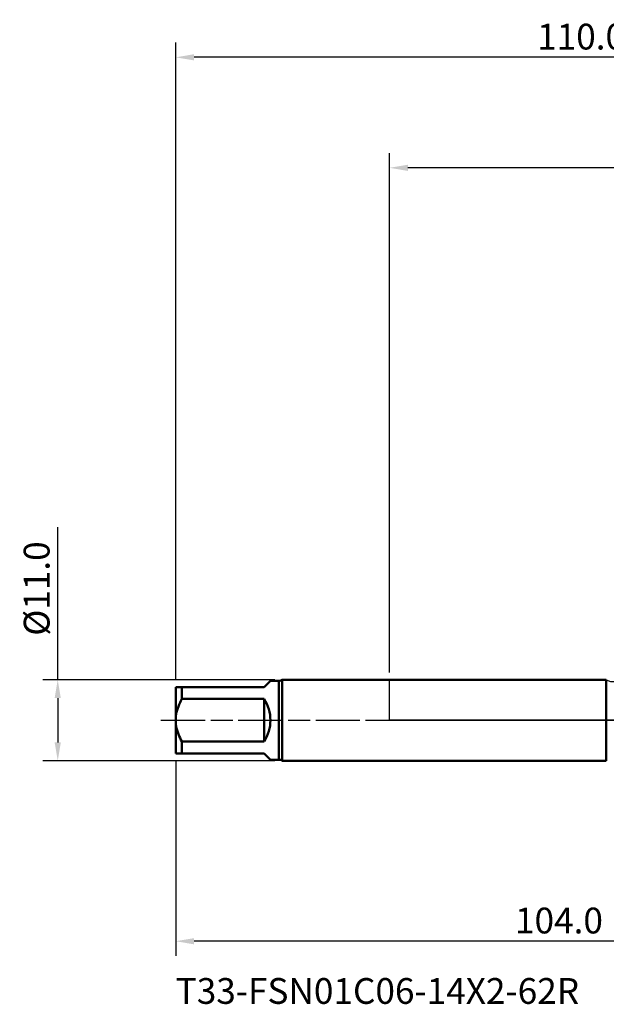
# Model space of a CAD drawing. Extents: x -50 to 122, y -39 to 95.
# Drawn here: x -50 to 29, y -39 to 95 of the extents above; entities that cross this region are included whole.
import ezdxf

# ---------------------------------------------------------------- set-up
doc = ezdxf.new("R2010")
doc.units = 0
doc.header["$PDMODE"] = 1
doc.linetypes.add('LONGDASH_DASH', pattern=[10.5, 6, -0.75, 3, -0.75])
for name, color, linetype, lineweight in [('1', 4, 'Continuous', 50), ('2', 7, 'Continuous', 25), ('4', 2, 'LONGDASH_DASH', 25), ('NOCUT', 7, 'Continuous', 25), ('SK1', 4, 'Continuous', 50), ('SK2', 7, 'Continuous', 25), ('SK4', 2, 'LONGDASH_DASH', 25), ('SK6', 5, 'Continuous', 35)]:
    doc.layers.add(name, color=color, linetype=linetype, lineweight=lineweight)
doc.styles.add('STANDARD 3.5 mm', font='monos.ttf', dxfattribs={"height": 3.5})
doc.dimstyles.new('AM_DIN', dxfattribs={"dimtxt": 3.5, "dimasz": 2.5, "dimexe": 2, "dimexo": 1, "dimgap": 1, "dimtad": 1, "dimdec": 1, "dimzin": 0, "dimdsep": 46, "dimtxsty": 'STANDARD 3.5 mm', "dimcen": 0.09, "dimadec": 0, "dimazin": 2, "dimtm": 1e-09, "dimtfac": 0.707107, "dimtmove": 0, "dimatfit": 3, "dimfxl": 1, "dimtolj": 1, "dimtzin": 0, "dimlwd": -1, "dimlwe": -1, "dimarcsym": 0})

# ---------------------------------------------------------------- blocks, each defined once
blk = doc.blocks.new('*D9')
at = {"layer": '2', "color": 0}
for p, q in [((0, 6.5), (0, 77)), ((81, 5.5), (81, 77)), ((78.5, 75), (2.5, 75))]:
    blk.add_line(p, q, dxfattribs=at)
for points in [[(2.5, 75.42), (2.5, 74.58), (0, 75)], [(78.5, 75.42), (78.5, 74.58), (81, 75)]]:
    blk.add_solid(points, dxfattribs=at)
at = {"layer": 'DEFPOINTS', "color": 0}
for p in [(0, 75), (0, 5.5), (81, 4.5)]:
    blk.add_point(p, dxfattribs=at)
at = {"layer": '2', "color": 0, "insert": (40.5, 77.81), "char_height": 3.5, "attachment_point": 5, "style": 'STANDARD 3.5 mm'}
blk.add_mtext('\\A1;81.0', dxfattribs=at)
blk = doc.blocks.new('*D10')
at = {"layer": 'DEFPOINTS', "color": 0}
for p in [(-29, 90), (-29, 4.5), (81, 4.5)]:
    blk.add_point(p, dxfattribs=at)
at = {"layer": 'SK2', "color": 0}
for p, q in [((-29, 5.5), (-29, 92)), ((81, 5.5), (81, 92)), ((78.5, 90), (-26.5, 90))]:
    blk.add_line(p, q, dxfattribs=at)
for points in [[(-26.5, 90.42), (-26.5, 89.58), (-29, 90)], [(78.5, 90.42), (78.5, 89.58), (81, 90)]]:
    blk.add_solid(points, dxfattribs=at)
at = {"layer": 'SK2', "color": 0, "insert": (26, 92.81), "char_height": 3.5, "attachment_point": 5, "style": 'STANDARD 3.5 mm'}
blk.add_mtext('\\A1;110.0', dxfattribs=at)
blk = doc.blocks.new('*D11')
at = {"layer": 'DEFPOINTS', "color": 0}
for p in [(-14.53, 5.5), (-45, -5.5), (-14.53, -5.5)]:
    blk.add_point(p, dxfattribs=at)
at = {"layer": 'SK2', "color": 0}
for p, q in [((-45, 5.5), (-45, 26.23)), ((-15.53, 5.5), (-47, 5.5)), ((-45, 3), (-45, -3)), ((-15.53, -5.5), (-47, -5.5))]:
    blk.add_line(p, q, dxfattribs=at)
for points in [[(-44.58, 3), (-45.42, 3), (-45, 5.5)], [(-45.42, -3), (-44.58, -3), (-45, -5.5)]]:
    blk.add_solid(points, dxfattribs=at)
at = {"layer": 'SK2', "color": 0, "insert": (-47.86, 17.88), "char_height": 3.5, "attachment_point": 5, "rotation": 90, "style": 'STANDARD 3.5 mm'}
blk.add_mtext('\\A1;%%C11.0', dxfattribs=at)
blk = doc.blocks.new('*D12')
at = {"layer": 'DEFPOINTS', "color": 0}
for p in [(75, 7.16), (-29, -4.5), (-29, -30)]:
    blk.add_point(p, dxfattribs=at)
at = {"layer": 'SK2', "color": 0}
for p, q in [((75, 6.16), (75, -32)), ((-29, -5.5), (-29, -32)), ((72.5, -30), (-26.5, -30))]:
    blk.add_line(p, q, dxfattribs=at)
for points in [[(-26.5, -29.58), (-26.5, -30.42), (-29, -30)], [(72.5, -30.42), (72.5, -29.58), (75, -30)]]:
    blk.add_solid(points, dxfattribs=at)
at = {"layer": 'SK2', "color": 0, "insert": (23, -27.19), "char_height": 3.5, "attachment_point": 5, "style": 'STANDARD 3.5 mm'}
blk.add_mtext('\\A1;104.0', dxfattribs=at)

msp = doc.modelspace()

# ---------------------------------------------------------------- linework, layer by layer
at = {"layer": '1'}
for p, q in [((29.419, 5.5), (0, 5.5)), ((29.419, 5.5), (29.419, -5.5)), ((0, -5.5), (29.419, -5.5))]:
    msp.add_line(p, q, dxfattribs=at)
at = {"layer": '4'}
msp.add_line((-2, 0), (83, 0), dxfattribs=at)
at = {"layer": 'NOCUT'}
msp.add_lwpolyline([(0, 5.5), (29.419, 5.5), (30, 5.25), (58.207, 5.25), (61, 7.155), (61, 0), (0, 0)], close=True, dxfattribs=at)
at = {"layer": 'SK1'}
for p, q in [((-17, 4.5), (-16.15, 5.35)), ((-17, 4.5), (-16.15, 5.35)), ((-15, 5.35), (-16.15, 5.35)), ((-15, 5.35), (-16.15, 5.35)), ((-15, 5.35), (-15, -5.35)), ((-15, 5.35), (-15, -5.35)), ((0, 5.5), (-14.534, 5.5)), ((-14.534, 5.5), (-14.534, 0)), ((-14.534, 5.5), (-14.534, 0)), ((0, 5.5), (-14.534, 5.5)), ((-29, 4.5), (-29, 0)), ((-29, 4.5), (-29, 0)), ((-28.15, 2.894), (-28.15, 4.5)), ((-28.15, 4.5), (-17, 4.5)), ((-28.15, 4.5), (-17, 4.5)), ((-28.15, 2.894), (-28.15, 4.5)), ((-17, 2.894), (-28.15, 2.894)), ((-17, 2.894), (-28.15, 2.894)), ((-17, -2.894), (-17, 2.894)), ((-17, -2.894), (-17, 2.894)), ((-29, 0), (-29, -4.5)), ((-29, 0), (-29, -4.5)), ((-14.534, 0), (-14.534, -5.5)), ((-14.534, 0), (-14.534, -5.5)), ((-28.15, -4.5), (-28.15, -2.894)), ((-28.15, -2.894), (-17, -2.894)), ((-28.15, -2.894), (-17, -2.894)), ((-28.15, -4.5), (-28.15, -2.894)), ((-17, -4.5), (-28.15, -4.5)), ((-17, -4.5), (-28.15, -4.5)), ((-16.15, -5.35), (-17, -4.5)), ((-16.15, -5.35), (-17, -4.5)), ((-16.15, -5.35), (-15, -5.35)), ((-16.15, -5.35), (-15, -5.35)), ((-14.534, -5.5), (0, -5.5)), ((-14.534, -5.5), (0, -5.5))]:
    msp.add_line(p, q, dxfattribs=at)
for points in [[(-29, 4.5), (-28.992, 4.5), (-28.967, 4.5), (-28.925, 4.5), (-28.869, 4.5), (-28.797, 4.5), (-28.714, 4.5), (-28.619, 4.5), (-28.514, 4.5), (-28.4, 4.5), (-28.279, 4.5), (-28.15, 4.5)], [(-29, 4.5), (-28.992, 4.5), (-28.967, 4.5), (-28.925, 4.5), (-28.869, 4.5), (-28.797, 4.5), (-28.714, 4.5), (-28.619, 4.5), (-28.514, 4.5), (-28.4, 4.5), (-28.279, 4.5), (-28.15, 4.5)], [(-28.15, 2.894), (-28.279, 2.648), (-28.4, 2.399), (-28.515, 2.146), (-28.619, 1.889), (-28.714, 1.629), (-28.797, 1.366), (-28.868, 1.099), (-28.924, 0.828), (-28.966, 0.553), (-28.991, 0.276), (-29, 0)], [(-28.15, 2.894), (-28.279, 2.648), (-28.4, 2.399), (-28.515, 2.146), (-28.619, 1.889), (-28.714, 1.629), (-28.797, 1.366), (-28.868, 1.099), (-28.924, 0.828), (-28.966, 0.553), (-28.991, 0.276), (-29, 0)], [(-29, 0), (-28.992, -0.276), (-28.967, -0.55), (-28.925, -0.823), (-28.869, -1.095), (-28.797, -1.365), (-28.714, -1.631), (-28.619, -1.892), (-28.514, -2.148), (-28.4, -2.4), (-28.279, -2.648), (-28.15, -2.894)], [(-29, 0), (-28.992, -0.276), (-28.967, -0.55), (-28.925, -0.823), (-28.869, -1.095), (-28.797, -1.365), (-28.714, -1.631), (-28.619, -1.892), (-28.514, -2.148), (-28.4, -2.4), (-28.279, -2.648), (-28.15, -2.894)], [(-28.15, -4.5), (-28.279, -4.5), (-28.4, -4.5), (-28.515, -4.5), (-28.619, -4.5), (-28.714, -4.5), (-28.797, -4.5), (-28.868, -4.5), (-28.924, -4.5), (-28.966, -4.5), (-28.991, -4.5), (-29, -4.5)], [(-28.15, -4.5), (-28.279, -4.5), (-28.4, -4.5), (-28.515, -4.5), (-28.619, -4.5), (-28.714, -4.5), (-28.797, -4.5), (-28.868, -4.5), (-28.924, -4.5), (-28.966, -4.5), (-28.991, -4.5), (-29, -4.5)]]:
    msp.add_lwpolyline(points, dxfattribs=at)
for centre, radius, start, end in [((-15, 6.15), 0.8, 270, 305.65909), ((-15, 6.15), 0.8, 270, 305.65909), ((-21.5, 0), 5.35, 327.25874, 32.74126), ((-21.5, 0), 5.35, 327.25874, 32.74126), ((-15, -6.15), 0.8, 54.34091, 90), ((-15, -6.15), 0.8, 54.34091, 90)]:
    msp.add_arc(centre, radius, start, end, dxfattribs=at)
at = {"layer": 'SK4'}
msp.add_line((-31, 0), (83, 0), dxfattribs=at)

# ---------------------------------------------------------------- texts
at = {"layer": 'SK6', "insert": (-29, -35), "char_height": 3.5, "attachment_point": 1, "style": 'STANDARD 3.5 mm'}
msp.add_mtext('T33-FSN01C06-14X2-62R', dxfattribs=at)

# ---------------------------------------------------------------- dimensions: what is measured, and where the dimension line sits
at = {"layer": '2'}
dim = msp.add_linear_dim(base=(0, 75), p1=(81, 4.5), p2=(0, 5.5), dimstyle='AM_DIN', dxfattribs=at)
dim.commit()
dim.dimension.update_dxf_attribs({"geometry": '*D9', "text_midpoint": (40.5, 75), "dimtype": 160})
at = {"layer": 'SK2'}
for base, p1, p2, picture, middle in [((-29, 90), (81, 4.5), (-29, 4.5), '*D10', (26, 90)), ((-29, -30), (75.004, 7.155), (-29, -4.5), '*D12', (23.002, -30))]:
    dim = msp.add_linear_dim(base=base, p1=p1, p2=p2, dimstyle='AM_DIN', dxfattribs=at)
    dim.commit()
    dim.dimension.update_dxf_attribs({"geometry": picture, "text_midpoint": middle, "dimtype": 160})
dim = msp.add_linear_dim(base=(-45, -5.5), p1=(-14.534, 5.5), p2=(-14.534, -5.5), angle=90, text='%%C<>', dimstyle='AM_DIN', dxfattribs=at)
dim.commit()
dim.dimension.update_dxf_attribs({"geometry": '*D11', "text_midpoint": (-45, 17.877), "dimtype": 160})

doc.saveas('drawing.dxf')
